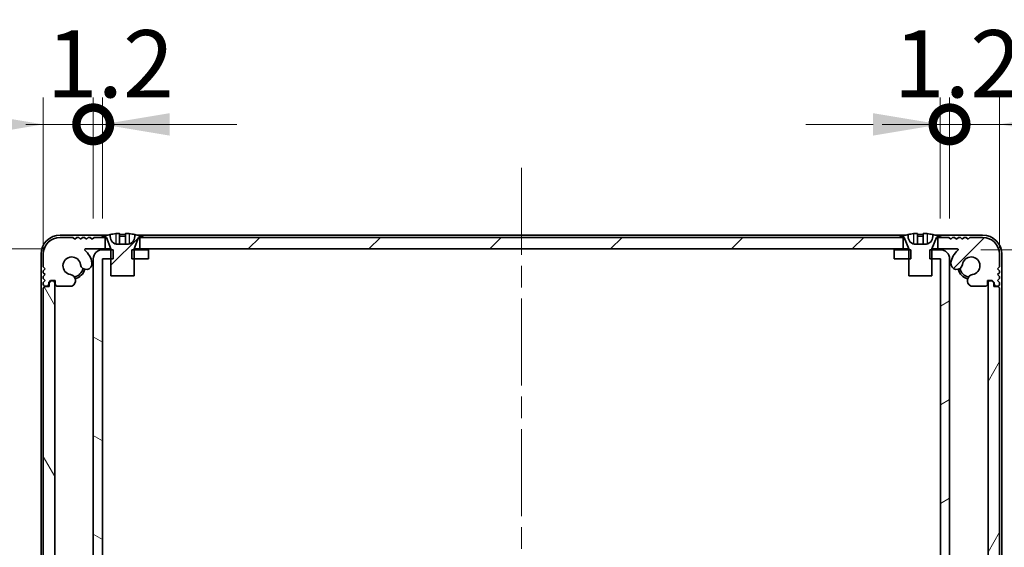
# Model space of a CAD drawing. Units: millimetres. Extents: x -50 to 7754, y -50 to 5419.
# Drawn here: x 1357 to 1485, y 3479 to 3548 of the extents above; entities that cross this region are included whole.
import ezdxf

# ---------------------------------------------------------------- set-up
doc = ezdxf.new("R2010")
doc.units = ezdxf.units.MM
doc.header["$LTSCALE"] = 2
doc.linetypes.add('CHAIN', pattern=[0.3543, 0.2362, -0.0295, 0.0591, -0.0295])
doc.layers.get('Defpoints').update_dxf_attribs({"lineweight": 25})
doc.layers.add('Centerline (ISO)', color=7, linetype='Continuous', lineweight=18, true_color=0x80ffff)
doc.layers.add('Hatch (ISO)', color=1, linetype='Continuous', lineweight=18, true_color=0xff0000)
for name, color, linetype, lineweight in [('Dimension (ISO)', 7, 'Continuous', 18), ('Visible (ISO)', 7, 'Continuous', 35), ('Visible Narrow (ISO)', 7, 'Continuous', 25)]:
    doc.layers.add(name, color=color, linetype=linetype, lineweight=lineweight)
doc.styles.add('Note Text (TK)', font='txt')
doc.dimstyles.new('Default - Method 1b (TK)', dxfattribs={"dimscale": 2, "dimtxt": 2.5, "dimasz": 2.5, "dimexe": 1, "dimexo": 1.5, "dimgap": 1, "dimtad": 1, "dimtoh": 1, "dimrnd": 1e-08, "dimdsep": 46, "dimtxsty": 'Note Text (TK)', "dimcen": 0.09, "dimdle": 5, "dimclrd": 100, "dimclre": 100, "dimclrt": 7, "dimadec": 1, "dimazin": 1, "dimtfac": 1, "dimtmove": 0, "dimatfit": 3, "dimfxl": 0, "dimtolj": 1, "dimlwd": -1, "dimlwe": -1, "dimarcsym": 0})
pattern_1 = [(45, (751.25, 3322.5), (-7.85772, 7.85772), [])]

# ---------------------------------------------------------------- blocks, each defined once
blk = doc.blocks.new('*D314')
at = {"layer": 'Defpoints', "color": 0, "transparency": 16777216}
for p in [(1365.34, 3517.73), (1317.56, 3451.33), (1365.34, 3451.33)]:
    blk.add_point(p, dxfattribs=at)
at = {"layer": 'Dimension (ISO)', "color": 100, "transparency": 16777216}
for p, q in [((1360.09, 3517.73), (1314.06, 3517.73)), ((1317.56, 3508.98), (1317.56, 3460.08)), ((1360.09, 3451.33), (1314.06, 3451.33))]:
    blk.add_line(p, q, dxfattribs=at)
for points in [[(1316.11, 3508.98), (1319.02, 3508.98), (1317.56, 3517.73)], [(1316.11, 3460.08), (1319.02, 3460.08), (1317.56, 3451.33)]]:
    blk.add_solid(points, dxfattribs=at)
at = {"layer": 'Dimension (ISO)', "color": 7, "transparency": 16777216, "insert": (1309.69, 3474.24), "char_height": 8.75, "attachment_point": 4, "rotation": 90, "style": 'Note Text (TK)'}
blk.add_mtext('\\A1;66.4', dxfattribs=at)
blk = doc.blocks.new('*D316')
at = {"layer": 'Defpoints', "color": 0, "transparency": 16777216}
for p in [(1476.56, 3517.63), (1476.56, 3451.43), (1518.56, 3451.43)]:
    blk.add_point(p, dxfattribs=at)
at = {"layer": 'Dimension (ISO)', "color": 100, "transparency": 16777216}
for p, q in [((1481.81, 3517.63), (1522.06, 3517.63)), ((1518.56, 3508.88), (1518.56, 3460.18)), ((1481.81, 3451.43), (1522.06, 3451.43))]:
    blk.add_line(p, q, dxfattribs=at)
for points in [[(1517.11, 3508.88), (1520.02, 3508.88), (1518.56, 3517.63)], [(1517.11, 3460.18), (1520.02, 3460.18), (1518.56, 3451.43)]]:
    blk.add_solid(points, dxfattribs=at)
at = {"layer": 'Dimension (ISO)', "color": 7, "transparency": 16777216, "insert": (1510.69, 3474.37), "char_height": 8.75, "attachment_point": 4, "rotation": 90, "style": 'Note Text (TK)'}
blk.add_mtext('\\A1;66.2', dxfattribs=at)
blk = doc.blocks.new('_DotSmall')
at = {"color": 0, "linetype": 'ByBlock', "const_width": 0.5}
blk.add_lwpolyline([(-0.0625, 0, 1), (0.0625, 0, 1)], format="xyb", close=True, dxfattribs=at)
blk = doc.blocks.new('*D326')
at = {"layer": 'Defpoints', "color": 0, "transparency": 16777216}
for p in [(1366.36, 3533.93), (1366.36, 3516.43), (1359.86, 3512.58)]:
    blk.add_point(p, dxfattribs=at)
at = {"layer": 'Dimension (ISO)', "color": 100, "transparency": 16777216}
for p, q in [((1359.86, 3517.83), (1359.86, 3537.43)), ((1366.36, 3521.68), (1366.36, 3537.43)), ((1351.11, 3533.93), (1321.39, 3533.93)), ((1366.36, 3533.93), (1359.86, 3533.93)), ((1366.36, 3533.93), (1383.86, 3533.93))]:
    blk.add_line(p, q, dxfattribs=at)
blk.add_solid([(1351.11, 3535.39), (1351.11, 3532.47), (1359.86, 3533.93)], dxfattribs=at)
at = {"layer": 'Dimension (ISO)', "color": 100, "transparency": 16777216, "xscale": 8.75, "yscale": 8.75, "zscale": 8.75, "rotation": 180}
blk.add_blockref('_DotSmall', (1366.36, 3533.93), dxfattribs=at)
at = {"layer": 'Dimension (ISO)', "color": 7, "transparency": 16777216, "insert": (1324.89, 3541.81), "char_height": 8.75, "attachment_point": 4, "style": 'Note Text (TK)'}
blk.add_mtext('\\A1;6.5', dxfattribs=at)
blk = doc.blocks.new('*D327')
at = {"layer": 'Defpoints', "color": 0, "transparency": 16777216}
for p in [(1367.56, 3533.93), (1366.36, 3516.43), (1367.56, 3516.43)]:
    blk.add_point(p, dxfattribs=at)
at = {"layer": 'Dimension (ISO)', "color": 100, "transparency": 16777216}
for p, q in [((1366.36, 3521.68), (1366.36, 3537.43)), ((1367.56, 3521.68), (1367.56, 3537.43)), ((1366.36, 3533.93), (1357.61, 3533.93)), ((1366.36, 3533.93), (1367.56, 3533.93)), ((1376.31, 3533.93), (1385.06, 3533.93))]:
    blk.add_line(p, q, dxfattribs=at)
blk.add_solid([(1376.31, 3535.39), (1376.31, 3532.47), (1367.56, 3533.93)], dxfattribs=at)
at = {"layer": 'Dimension (ISO)', "color": 100, "transparency": 16777216, "xscale": 8.75, "yscale": 8.75, "zscale": 8.75}
blk.add_blockref('_DotSmall', (1366.36, 3533.93), dxfattribs=at)
at = {"layer": 'Dimension (ISO)', "color": 7, "transparency": 16777216, "insert": (1360.3, 3541.81), "char_height": 8.75, "attachment_point": 4, "style": 'Note Text (TK)'}
blk.add_mtext('\\A1;1.2', dxfattribs=at)
blk = doc.blocks.new('*D328')
at = {"layer": 'Defpoints', "color": 0, "transparency": 16777216}
for p in [(1477.76, 3533.93), (1476.56, 3516.43), (1477.76, 3516.43)]:
    blk.add_point(p, dxfattribs=at)
at = {"layer": 'Dimension (ISO)', "color": 100, "transparency": 16777216}
for p, q in [((1476.56, 3521.68), (1476.56, 3537.43)), ((1477.76, 3521.68), (1477.76, 3537.43)), ((1467.81, 3533.93), (1459.06, 3533.93)), ((1476.56, 3533.93), (1477.76, 3533.93)), ((1477.76, 3533.93), (1486.51, 3533.93))]:
    blk.add_line(p, q, dxfattribs=at)
blk.add_solid([(1467.81, 3535.39), (1467.81, 3532.47), (1476.56, 3533.93)], dxfattribs=at)
at = {"layer": 'Dimension (ISO)', "color": 100, "transparency": 16777216, "xscale": 8.75, "yscale": 8.75, "zscale": 8.75, "rotation": 180}
blk.add_blockref('_DotSmall', (1477.76, 3533.93), dxfattribs=at)
at = {"layer": 'Dimension (ISO)', "color": 7, "transparency": 16777216, "insert": (1470.5, 3541.81), "char_height": 8.75, "attachment_point": 4, "style": 'Note Text (TK)'}
blk.add_mtext('\\A1;1.2', dxfattribs=at)
blk = doc.blocks.new('*D329')
at = {"layer": 'Defpoints', "color": 0, "transparency": 16777216}
for p in [(1484.26, 3533.93), (1477.76, 3516.43), (1484.26, 3512.58)]:
    blk.add_point(p, dxfattribs=at)
at = {"layer": 'Dimension (ISO)', "color": 100, "transparency": 16777216}
for p, q in [((1477.76, 3521.68), (1477.76, 3537.43)), ((1484.26, 3517.83), (1484.26, 3537.43)), ((1477.76, 3533.93), (1469.01, 3533.93)), ((1477.76, 3533.93), (1484.26, 3533.93)), ((1493.01, 3533.93), (1522.73, 3533.93))]:
    blk.add_line(p, q, dxfattribs=at)
blk.add_solid([(1493.01, 3535.39), (1493.01, 3532.47), (1484.26, 3533.93)], dxfattribs=at)
at = {"layer": 'Dimension (ISO)', "color": 100, "transparency": 16777216, "xscale": 8.75, "yscale": 8.75, "zscale": 8.75}
blk.add_blockref('_DotSmall', (1477.76, 3533.93), dxfattribs=at)
at = {"layer": 'Dimension (ISO)', "color": 7, "transparency": 16777216, "insert": (1505.26, 3541.81), "char_height": 8.75, "attachment_point": 4, "style": 'Note Text (TK)'}
blk.add_mtext('\\A1;6.5', dxfattribs=at)

msp = doc.modelspace()

# ---------------------------------------------------------------- hatches: boundary and pattern name
at = {"layer": 'Hatch (ISO)'}
h = msp.add_hatch(dxfattribs=at)
h.set_pattern_fill('ANSI31', color=256, scale=88.9, style=0)
h.set_pattern_definition(pattern_1)
h.paths.add_polyline_path([(1471.7144, 3517.7329), (1471.7144, 3519.2329), (1471.1644, 3519.2329), (1372.9644, 3519.2329), (1372.4144, 3519.2329), (1372.4144, 3517.7329)])
edge = h.paths.add_edge_path()
edge.add_line((1476.2144, 3519.2329), (1476.2144, 3517.7329))
edge.add_line((1476.2144, 3517.7329), (1478.7889, 3517.7329))
edge.add_ellipse((1478.7889, 3517.6329), major_axis=(0, 0.1), ratio=1, start_angle=220.214171, end_angle=360, ccw=False)
edge.add_ellipse((1480.5644, 3515.5329), major_axis=(-1.711, 2.0236), ratio=1, start_angle=0, end_angle=41.579126)
edge.add_ellipse((1478.6839, 3515.8041), major_axis=(-0.7423, 0.1071), ratio=1, start_angle=0, end_angle=180)
edge.add_ellipse((1480.5644, 3515.5329), major_axis=(-1.1382, 0.1642), ratio=1, start_angle=106.448258, end_angle=360, ccw=False)
edge.add_ellipse((1480.8716, 3513.6143), major_axis=(-0.1423, 0.7804), ratio=1, start_angle=0, end_angle=140.654819)
edge.add_ellipse((1480.6324, 3513.1829), major_axis=(-0.1455, -0.2624), ratio=1, start_angle=0, end_angle=29.008861)
edge.add_line((1480.6324, 3512.8829), (1482.4144, 3512.8829))
edge.add_ellipse((1482.4144, 3513.1829), major_axis=(0, -0.3), ratio=1, start_angle=0, end_angle=90)
edge.add_line((1482.7144, 3513.1829), (1482.7144, 3513.6329))
edge.add_line((1482.7144, 3513.6329), (1483.3144, 3513.6329))
edge.add_line((1483.3144, 3513.6329), (1483.5644, 3513.3829))
edge.add_line((1483.5644, 3513.3829), (1483.5644, 3513.1829))
edge.add_ellipse((1483.8644, 3513.1829), major_axis=(-0.3, 0), ratio=1, start_angle=0, end_angle=90)
edge.add_line((1483.8644, 3512.8829), (1484.0144, 3512.8829))
edge.add_ellipse((1484.0144, 3513.1329), major_axis=(0, -0.25), ratio=1, start_angle=0, end_angle=90)
edge.add_line((1484.2644, 3513.1329), (1484.2644, 3513.3829))
edge.add_line((1484.2644, 3513.3829), (1484.0144, 3513.6329))
edge.add_line((1484.0144, 3513.6329), (1484.2644, 3513.8829))
edge.add_line((1484.2644, 3513.8829), (1484.2644, 3514.1329))
edge.add_line((1484.2644, 3514.1329), (1484.0144, 3514.3829))
edge.add_line((1484.0144, 3514.3829), (1484.2644, 3514.6329))
edge.add_line((1484.2644, 3514.6329), (1484.2644, 3514.8829))
edge.add_line((1484.2644, 3514.8829), (1484.0144, 3515.1329))
edge.add_line((1484.0144, 3515.1329), (1484.2644, 3515.3829))
edge.add_line((1484.2644, 3515.3829), (1484.2644, 3517.0329))
edge.add_ellipse((1482.0644, 3517.0329), major_axis=(2.2, 0), ratio=1, start_angle=0, end_angle=90)
edge.add_line((1482.0644, 3519.2329), (1480.4144, 3519.2329))
edge.add_line((1480.4144, 3519.2329), (1480.1644, 3518.9829))
edge.add_line((1480.1644, 3518.9829), (1479.9144, 3519.2329))
edge.add_line((1479.9144, 3519.2329), (1479.6644, 3519.2329))
edge.add_line((1479.6644, 3519.2329), (1479.4144, 3518.9829))
edge.add_line((1479.4144, 3518.9829), (1479.1644, 3519.2329))
edge.add_line((1479.1644, 3519.2329), (1478.9144, 3519.2329))
edge.add_line((1478.9144, 3519.2329), (1478.6644, 3518.9829))
edge.add_line((1478.6644, 3518.9829), (1478.4144, 3519.2329))
edge.add_line((1478.4144, 3519.2329), (1478.1644, 3519.2329))
edge.add_line((1478.1644, 3519.2329), (1477.9144, 3518.9829))
edge.add_line((1477.9144, 3518.9829), (1477.6644, 3519.2329))
edge.add_line((1477.6644, 3519.2329), (1476.7644, 3519.2329))
edge.add_line((1476.7644, 3519.2329), (1476.2144, 3519.2329))
edge = h.paths.add_edge_path()
edge.add_ellipse((1363.4965, 3513.1829), major_axis=(0, -0.3), ratio=1, start_angle=0, end_angle=29.008861)
edge.add_ellipse((1363.2572, 3513.6143), major_axis=(0.3847, -0.6938), ratio=1, start_angle=0, end_angle=140.654819)
edge.add_ellipse((1363.5644, 3515.5329), major_axis=(-0.1648, -1.1381), ratio=1, start_angle=106.448258, end_angle=360, ccw=False)
edge.add_ellipse((1365.445, 3515.8041), major_axis=(-0.7423, -0.1071), ratio=1, start_angle=0, end_angle=180)
edge.add_ellipse((1363.5644, 3515.5329), major_axis=(2.6229, 0.3783), ratio=1, start_angle=0, end_angle=41.579126)
edge.add_ellipse((1365.34, 3517.6329), major_axis=(-0.0646, -0.0764), ratio=1, start_angle=220.214171, end_angle=360, ccw=False)
edge.add_line((1365.34, 3517.7329), (1367.9144, 3517.7329))
edge.add_line((1367.9144, 3517.7329), (1367.9144, 3519.2329))
edge.add_line((1367.9144, 3519.2329), (1367.3644, 3519.2329))
edge.add_line((1367.3644, 3519.2329), (1366.4644, 3519.2329))
edge.add_line((1366.4644, 3519.2329), (1366.2144, 3518.9829))
edge.add_line((1366.2144, 3518.9829), (1365.9644, 3519.2329))
edge.add_line((1365.9644, 3519.2329), (1365.7144, 3519.2329))
edge.add_line((1365.7144, 3519.2329), (1365.4644, 3518.9829))
edge.add_line((1365.4644, 3518.9829), (1365.2144, 3519.2329))
edge.add_line((1365.2144, 3519.2329), (1364.9644, 3519.2329))
edge.add_line((1364.9644, 3519.2329), (1364.7144, 3518.9829))
edge.add_line((1364.7144, 3518.9829), (1364.4644, 3519.2329))
edge.add_line((1364.4644, 3519.2329), (1364.2144, 3519.2329))
edge.add_line((1364.2144, 3519.2329), (1363.9644, 3518.9829))
edge.add_line((1363.9644, 3518.9829), (1363.7144, 3519.2329))
edge.add_line((1363.7144, 3519.2329), (1362.0644, 3519.2329))
edge.add_ellipse((1362.0644, 3517.0329), major_axis=(0, 2.2), ratio=1, start_angle=0, end_angle=90)
edge.add_line((1359.8644, 3517.0329), (1359.8644, 3515.3829))
edge.add_line((1359.8644, 3515.3829), (1360.1144, 3515.1329))
edge.add_line((1360.1144, 3515.1329), (1359.8644, 3514.8829))
edge.add_line((1359.8644, 3514.8829), (1359.8644, 3514.6329))
edge.add_line((1359.8644, 3514.6329), (1360.1144, 3514.3829))
edge.add_line((1360.1144, 3514.3829), (1359.8644, 3514.1329))
edge.add_line((1359.8644, 3514.1329), (1359.8644, 3513.8829))
edge.add_line((1359.8644, 3513.8829), (1360.1144, 3513.6329))
edge.add_line((1360.1144, 3513.6329), (1359.8644, 3513.3829))
edge.add_line((1359.8644, 3513.3829), (1359.8644, 3513.1329))
edge.add_ellipse((1360.1144, 3513.1329), major_axis=(-0.25, 0), ratio=1, start_angle=0, end_angle=90)
edge.add_line((1360.1144, 3512.8829), (1360.2644, 3512.8829))
edge.add_ellipse((1360.2644, 3513.1829), major_axis=(0, -0.3), ratio=1, start_angle=0, end_angle=90)
edge.add_line((1360.5644, 3513.1829), (1360.5644, 3513.3829))
edge.add_line((1360.5644, 3513.3829), (1360.8144, 3513.6329))
edge.add_line((1360.8144, 3513.6329), (1361.4144, 3513.6329))
edge.add_line((1361.4144, 3513.6329), (1361.4144, 3513.1829))
edge.add_ellipse((1361.7144, 3513.1829), major_axis=(-0.3, 0), ratio=1, start_angle=0, end_angle=90)
edge.add_line((1361.7144, 3512.8829), (1363.4965, 3512.8829))
h = msp.add_hatch(dxfattribs=at)
h.set_pattern_fill('ANSI31', color=256, scale=88.9, style=0)
h.set_pattern_definition(pattern_1)
edge = h.paths.add_edge_path()
edge.add_line((1368.6644, 3514.2329), (1371.6644, 3514.2329))
edge.add_line((1371.6644, 3514.2329), (1371.6644, 3516.4329))
edge.add_line((1371.6644, 3516.4329), (1371.6644, 3517.6329))
edge.add_line((1371.6644, 3517.6329), (1371.6644, 3517.7136))
edge.add_ellipse((1371.7644, 3517.7136), major_axis=(-0.1, 0), ratio=1, start_angle=338.198591, end_angle=360, ccw=False)
edge.add_line((1371.6716, 3517.7508), (1372.2644, 3519.2329))
edge.add_line((1372.2644, 3519.2329), (1372.4144, 3519.2329))
edge.add_line((1372.4144, 3519.2329), (1372.9644, 3519.2329))
edge.add_ellipse((1370.1644, 3512.3806), major_axis=(2.8, 6.8523), ratio=1, start_angle=0, end_angle=9.743087)
edge.add_line((1371.7644, 3519.6079), (1371.7644, 3519.3329))
edge.add_ellipse((1370.7644, 3519.3329), major_axis=(1, 0), ratio=1, start_angle=270, end_angle=360, ccw=False)
edge.add_line((1370.7644, 3518.3329), (1369.5644, 3518.3329))
edge.add_ellipse((1369.5644, 3519.3329), major_axis=(0, -1), ratio=1, start_angle=270, end_angle=360, ccw=False)
edge.add_line((1368.5644, 3519.3329), (1368.5644, 3519.6079))
edge.add_ellipse((1370.1644, 3512.3806), major_axis=(-1.6, 7.2273), ratio=1, start_angle=0, end_angle=9.743087)
edge.add_line((1367.3644, 3519.2329), (1367.9144, 3519.2329))
edge.add_line((1367.9144, 3519.2329), (1368.0644, 3519.2329))
edge.add_line((1368.0644, 3519.2329), (1368.6573, 3517.7508))
edge.add_ellipse((1368.5644, 3517.7136), major_axis=(0.0928, 0.0371), ratio=1, start_angle=338.198591, end_angle=360, ccw=False)
edge.add_line((1368.6644, 3517.7136), (1368.6644, 3517.6329))
edge.add_line((1368.6644, 3517.6329), (1368.6644, 3516.4329))
edge.add_line((1368.6644, 3516.4329), (1368.6644, 3514.2329))
h = msp.add_hatch(dxfattribs=at)
h.set_pattern_fill('ANSI31', color=256, scale=88.9, angle=105.000246, style=0)
h.set_pattern_definition([(150.0002, (751.25, 3322.5), (-5.5562, -9.62373), [])])
h.paths.add_polyline_path([(1373.5644, 3451.4329), (1373.5644, 3452.6329), (1371.6644, 3452.6329), (1371.3939, 3452.6329), (1371.3939, 3451.4329), (1371.6644, 3451.4329)])
h.paths.add_polyline_path([(1373.5644, 3517.6329), (1371.6644, 3517.6329), (1371.3939, 3517.6329), (1371.3939, 3516.4329), (1371.6644, 3516.4329), (1373.5644, 3516.4329)])
edge = h.paths.add_edge_path()
edge.add_ellipse((1367.5654, 3516.4319), major_axis=(-0.001, 0), ratio=1, start_angle=270, end_angle=360)
edge.add_line((1367.5644, 3516.4319), (1367.5644, 3452.6339))
edge.add_ellipse((1367.5654, 3452.6339), major_axis=(0, -0.001), ratio=1, start_angle=270, end_angle=360)
edge.add_line((1367.5654, 3452.6329), (1368.6644, 3452.6329))
edge.add_line((1368.6644, 3452.6329), (1368.9349, 3452.6329))
edge.add_line((1368.9349, 3452.6329), (1368.9349, 3451.4329))
edge.add_line((1368.9349, 3451.4329), (1368.6644, 3451.4329))
edge.add_line((1368.6644, 3451.4329), (1367.5654, 3451.4329))
edge.add_ellipse((1367.5654, 3452.6339), major_axis=(-1.201, 0), ratio=1, start_angle=0, end_angle=90, ccw=False)
edge.add_line((1366.3644, 3452.6339), (1366.3644, 3516.4319))
edge.add_ellipse((1367.5654, 3516.4319), major_axis=(0, 1.201), ratio=1, start_angle=0, end_angle=90, ccw=False)
edge.add_line((1367.5654, 3517.6329), (1368.6644, 3517.6329))
edge.add_line((1368.6644, 3517.6329), (1368.9349, 3517.6329))
edge.add_line((1368.9349, 3517.6329), (1368.9349, 3516.4329))
edge.add_line((1368.9349, 3516.4329), (1368.6644, 3516.4329))
edge.add_line((1368.6644, 3516.4329), (1367.5654, 3516.4329))
h = msp.add_hatch(dxfattribs=at)
h.set_pattern_fill('ANSI31', color=256, scale=88.9, angle=-14.999978, style=0)
h.set_pattern_definition([(30, (751.25, 3322.5), (-5.55625, 9.6237), [])])
h.paths.add_polyline_path([(1470.5644, 3452.6329), (1470.5644, 3451.4329), (1472.4644, 3451.4329), (1472.7349, 3451.4329), (1472.7349, 3452.6329), (1472.4644, 3452.6329)])
h.paths.add_polyline_path([(1472.7349, 3517.6329), (1472.4644, 3517.6329), (1470.5644, 3517.6329), (1470.5644, 3516.4329), (1472.4644, 3516.4329), (1472.7349, 3516.4329)])
edge = h.paths.add_edge_path()
edge.add_ellipse((1476.5634, 3516.4319), major_axis=(0, 0.001), ratio=1, start_angle=270, end_angle=360)
edge.add_line((1476.5634, 3516.4329), (1475.4644, 3516.4329))
edge.add_line((1475.4644, 3516.4329), (1475.1939, 3516.4329))
edge.add_line((1475.1939, 3516.4329), (1475.1939, 3517.6329))
edge.add_line((1475.1939, 3517.6329), (1475.4644, 3517.6329))
edge.add_line((1475.4644, 3517.6329), (1476.5634, 3517.6329))
edge.add_ellipse((1476.5634, 3516.4319), major_axis=(1.201, 0), ratio=1, start_angle=0, end_angle=90, ccw=False)
edge.add_line((1477.7644, 3516.4319), (1477.7644, 3452.6339))
edge.add_ellipse((1476.5634, 3452.6339), major_axis=(0, -1.201), ratio=1, start_angle=0, end_angle=90, ccw=False)
edge.add_line((1476.5634, 3451.4329), (1475.4644, 3451.4329))
edge.add_line((1475.4644, 3451.4329), (1475.1939, 3451.4329))
edge.add_line((1475.1939, 3451.4329), (1475.1939, 3452.6329))
edge.add_line((1475.1939, 3452.6329), (1475.4644, 3452.6329))
edge.add_line((1475.4644, 3452.6329), (1476.5634, 3452.6329))
edge.add_ellipse((1476.5634, 3452.6339), major_axis=(0.001, 0), ratio=1, start_angle=270, end_angle=360)
edge.add_line((1476.5644, 3452.6339), (1476.5644, 3516.4319))
h = msp.add_hatch(dxfattribs=at)
h.set_pattern_fill('ANSI31', color=256, scale=88.9, angle=75.000175, style=0)
h.set_pattern_definition([(120.0002, (751.25, 3322.5), (-9.62369, -5.55628), [])])
edge = h.paths.add_edge_path()
edge.add_ellipse((1360.1144, 3512.5829), major_axis=(0, 0.25), ratio=1, start_angle=0, end_angle=90)
edge.add_line((1359.8644, 3512.5829), (1359.8644, 3456.4829))
edge.add_ellipse((1360.1144, 3456.4829), major_axis=(-0.25, 0), ratio=1, start_angle=0, end_angle=90)
edge.add_line((1360.1144, 3456.2329), (1360.6144, 3456.2329))
edge.add_line((1360.6144, 3456.2329), (1360.6144, 3455.7329))
edge.add_line((1360.6144, 3455.7329), (1360.8644, 3455.4829))
edge.add_line((1360.8644, 3455.4829), (1361.0644, 3455.4829))
edge.add_ellipse((1361.0644, 3455.7829), major_axis=(0, -0.3), ratio=1, start_angle=0, end_angle=90)
edge.add_line((1361.3644, 3455.7829), (1361.3644, 3513.2829))
edge.add_ellipse((1361.0644, 3513.2829), major_axis=(0.3, 0), ratio=1, start_angle=0, end_angle=90)
edge.add_line((1361.0644, 3513.5829), (1360.8644, 3513.5829))
edge.add_line((1360.8644, 3513.5829), (1360.6144, 3513.3329))
edge.add_line((1360.6144, 3513.3329), (1360.6144, 3512.8329))
edge.add_line((1360.6144, 3512.8329), (1360.1144, 3512.8329))
h = msp.add_hatch(dxfattribs=at)
h.set_pattern_fill('ANSI31', color=256, scale=88.9, angle=14.999978, style=0)
h.set_pattern_definition([(60, (751.25, 3322.5), (-9.6237, 5.55625), [])])
edge = h.paths.add_edge_path()
edge.add_ellipse((1484.0144, 3456.4829), major_axis=(0, -0.25), ratio=1, start_angle=0, end_angle=90)
edge.add_line((1484.2644, 3456.4829), (1484.2644, 3512.5829))
edge.add_ellipse((1484.0144, 3512.5829), major_axis=(0.25, 0), ratio=1, start_angle=0, end_angle=90)
edge.add_line((1484.0144, 3512.8329), (1483.5144, 3512.8329))
edge.add_line((1483.5144, 3512.8329), (1483.5144, 3513.3329))
edge.add_line((1483.5144, 3513.3329), (1483.2644, 3513.5829))
edge.add_line((1483.2644, 3513.5829), (1483.0644, 3513.5829))
edge.add_ellipse((1483.0644, 3513.2829), major_axis=(0, 0.3), ratio=1, start_angle=0, end_angle=90)
edge.add_line((1482.7644, 3513.2829), (1482.7644, 3455.7829))
edge.add_ellipse((1483.0644, 3455.7829), major_axis=(-0.3, 0), ratio=1, start_angle=0, end_angle=90)
edge.add_line((1483.0644, 3455.4829), (1483.2644, 3455.4829))
edge.add_line((1483.2644, 3455.4829), (1483.5144, 3455.7329))
edge.add_line((1483.5144, 3455.7329), (1483.5144, 3456.2329))
edge.add_line((1483.5144, 3456.2329), (1484.0144, 3456.2329))

# ---------------------------------------------------------------- linework, layer by layer
at = {"layer": 'Centerline (ISO)', "linetype": 'CHAIN', "ltscale": 23.990969}
msp.add_line((1422.0644, 3528.2829), (1422.0644, 3438.2829), dxfattribs=at)
at = {"layer": 'Visible (ISO)'}
for p, q in [((1368.2569, 3519.5329), (1362.0644, 3519.5329)), ((1363.7144, 3519.2329), (1362.0644, 3519.2329)), ((1363.9644, 3518.9829), (1363.7144, 3519.2329)), ((1364.2144, 3519.2329), (1363.9644, 3518.9829)), ((1364.4644, 3519.2329), (1364.2144, 3519.2329)), ((1364.7144, 3518.9829), (1364.4644, 3519.2329)), ((1364.9644, 3519.2329), (1364.7144, 3518.9829)), ((1365.2144, 3519.2329), (1364.9644, 3519.2329)), ((1365.4644, 3518.9829), (1365.2144, 3519.2329)), ((1365.7144, 3519.2329), (1365.4644, 3518.9829)), ((1365.9644, 3519.2329), (1365.7144, 3519.2329)), ((1366.2144, 3518.9829), (1365.9644, 3519.2329)), ((1366.4644, 3519.2329), (1366.2144, 3518.9829)), ((1367.9144, 3519.2329), (1366.4644, 3519.2329)), ((1367.3644, 3519.2329), (1368.0644, 3519.2329)), ((1367.9144, 3517.7329), (1367.9144, 3519.2329)), ((1368.0644, 3519.2329), (1368.6573, 3517.7508)), ((1368.5644, 3519.3329), (1368.5644, 3519.6079)), ((1369.7894, 3519.7214), (1369.7894, 3518.3715)), ((1370.5394, 3519.7214), (1370.5394, 3518.3715)), ((1371.6716, 3517.7508), (1372.2644, 3519.2329)), ((1371.7644, 3519.6079), (1371.7644, 3519.3329)), ((1472.0569, 3519.5329), (1372.072, 3519.5329)), ((1372.2644, 3519.2329), (1372.9644, 3519.2329)), ((1471.7144, 3519.2329), (1372.4144, 3519.2329)), ((1372.4144, 3519.2329), (1372.4144, 3517.7329)), ((1471.1644, 3519.2329), (1471.8644, 3519.2329)), ((1471.7144, 3517.7329), (1471.7144, 3519.2329)), ((1471.8644, 3519.2329), (1472.4573, 3517.7508)), ((1472.3644, 3519.3329), (1472.3644, 3519.6079)), ((1473.5894, 3519.7214), (1473.5894, 3518.3715)), ((1474.3394, 3519.7214), (1474.3394, 3518.3715)), ((1475.4716, 3517.7508), (1476.0644, 3519.2329)), ((1475.5644, 3519.6079), (1475.5644, 3519.3329)), ((1482.0644, 3519.5329), (1475.872, 3519.5329)), ((1476.0644, 3519.2329), (1476.7644, 3519.2329)), ((1476.2144, 3519.2329), (1476.2144, 3517.7329)), ((1477.6644, 3519.2329), (1476.2144, 3519.2329)), ((1477.9144, 3518.9829), (1477.6644, 3519.2329)), ((1478.1644, 3519.2329), (1477.9144, 3518.9829)), ((1478.4144, 3519.2329), (1478.1644, 3519.2329)), ((1478.6644, 3518.9829), (1478.4144, 3519.2329)), ((1478.9144, 3519.2329), (1478.6644, 3518.9829)), ((1479.1644, 3519.2329), (1478.9144, 3519.2329)), ((1479.4144, 3518.9829), (1479.1644, 3519.2329)), ((1479.6644, 3519.2329), (1479.4144, 3518.9829)), ((1479.9144, 3519.2329), (1479.6644, 3519.2329)), ((1480.1644, 3518.9829), (1479.9144, 3519.2329)), ((1480.4144, 3519.2329), (1480.1644, 3518.9829)), ((1482.0644, 3519.2329), (1480.4144, 3519.2329)), ((1365.34, 3517.7329), (1367.9144, 3517.7329)), ((1368.9349, 3517.6329), (1367.5654, 3517.6329)), ((1368.6626, 3517.7329), (1367.9144, 3517.7329)), ((1368.6644, 3517.7136), (1368.6644, 3514.2329)), ((1368.9349, 3516.4329), (1368.9349, 3517.6329)), ((1370.7644, 3518.3329), (1369.5644, 3518.3329)), ((1373.5644, 3517.6329), (1371.3939, 3517.6329)), ((1371.3939, 3517.6329), (1371.3939, 3516.4329)), ((1371.6644, 3514.2329), (1371.6644, 3517.7136)), ((1372.4144, 3517.7329), (1371.6663, 3517.7329)), ((1372.4144, 3517.7329), (1471.7144, 3517.7329)), ((1373.5644, 3516.4329), (1373.5644, 3517.6329)), ((1472.7349, 3517.6329), (1470.5644, 3517.6329)), ((1470.5644, 3517.6329), (1470.5644, 3516.4329)), ((1472.4626, 3517.7329), (1471.7144, 3517.7329)), ((1472.4644, 3517.7136), (1472.4644, 3514.2329)), ((1472.7349, 3516.4329), (1472.7349, 3517.6329)), ((1474.5644, 3518.3329), (1473.3644, 3518.3329)), ((1476.5634, 3517.6329), (1475.1939, 3517.6329)), ((1475.1939, 3517.6329), (1475.1939, 3516.4329)), ((1475.4644, 3514.2329), (1475.4644, 3517.7136)), ((1476.2144, 3517.7329), (1475.4663, 3517.7329)), ((1476.2144, 3517.7329), (1478.7889, 3517.7329)), ((1359.5644, 3517.0329), (1359.5644, 3449.0339)), ((1359.8644, 3517.0329), (1359.8644, 3515.3829)), ((1366.3644, 3516.4319), (1366.3644, 3452.6339)), ((1367.5644, 3452.6339), (1367.5644, 3516.4319)), ((1367.5654, 3516.4329), (1368.9349, 3516.4329)), ((1371.3939, 3516.4329), (1373.5644, 3516.4329)), ((1470.5644, 3516.4329), (1472.7349, 3516.4329)), ((1475.1939, 3516.4329), (1476.5634, 3516.4329)), ((1476.5644, 3516.4319), (1476.5644, 3452.6339)), ((1477.7644, 3452.6339), (1477.7644, 3516.4319)), ((1484.2644, 3515.3829), (1484.2644, 3517.0329)), ((1484.5644, 3449.0339), (1484.5644, 3517.0329)), ((1359.8644, 3515.3829), (1360.1144, 3515.1329)), ((1360.1144, 3515.1329), (1359.8644, 3514.8829)), ((1359.8644, 3514.8829), (1359.8644, 3514.6329)), ((1484.0144, 3515.1329), (1484.2644, 3515.3829)), ((1484.2644, 3514.8829), (1484.0144, 3515.1329)), ((1484.2644, 3514.6329), (1484.2644, 3514.8829)), ((1359.8644, 3514.6329), (1360.1144, 3514.3829)), ((1360.1144, 3514.3829), (1359.8644, 3514.1329)), ((1359.8644, 3514.1329), (1359.8644, 3513.8829)), ((1359.8644, 3513.8829), (1360.1144, 3513.6329)), ((1360.1144, 3513.6329), (1359.8644, 3513.3829)), ((1360.5644, 3513.3829), (1360.8144, 3513.6329)), ((1360.8644, 3513.5829), (1360.6144, 3513.3329)), ((1360.8144, 3513.6329), (1361.4144, 3513.6329)), ((1361.0644, 3513.5829), (1360.8644, 3513.5829)), ((1361.4144, 3513.6329), (1361.4144, 3513.1829)), ((1368.6644, 3514.2329), (1371.6644, 3514.2329)), ((1472.4644, 3514.2329), (1475.4644, 3514.2329)), ((1482.7144, 3513.1829), (1482.7144, 3513.6329)), ((1482.7144, 3513.6329), (1483.3144, 3513.6329)), ((1483.2644, 3513.5829), (1483.0644, 3513.5829)), ((1483.5144, 3513.3329), (1483.2644, 3513.5829)), ((1483.3144, 3513.6329), (1483.5644, 3513.3829)), ((1484.0144, 3514.3829), (1484.2644, 3514.6329)), ((1484.2644, 3514.1329), (1484.0144, 3514.3829)), ((1484.0144, 3513.6329), (1484.2644, 3513.8829)), ((1484.2644, 3513.3829), (1484.0144, 3513.6329)), ((1484.2644, 3513.8829), (1484.2644, 3514.1329)), ((1359.8644, 3513.3829), (1359.8644, 3513.1329)), ((1359.8644, 3512.5829), (1359.8644, 3456.4829)), ((1360.1144, 3512.8829), (1360.2644, 3512.8829)), ((1360.6144, 3512.8329), (1360.1144, 3512.8329)), ((1360.5644, 3513.1829), (1360.5644, 3513.3829)), ((1360.6144, 3513.3329), (1360.6144, 3512.8329)), ((1361.3644, 3455.7829), (1361.3644, 3513.2829)), ((1361.7144, 3512.8829), (1363.4965, 3512.8829)), ((1480.6324, 3512.8829), (1482.4144, 3512.8829)), ((1482.7644, 3513.2829), (1482.7644, 3455.7829)), ((1483.5144, 3512.8329), (1483.5144, 3513.3329)), ((1484.0144, 3512.8329), (1483.5144, 3512.8329)), ((1483.5644, 3513.3829), (1483.5644, 3513.1829)), ((1483.8644, 3512.8829), (1484.0144, 3512.8829)), ((1484.2644, 3513.1329), (1484.2644, 3513.3829)), ((1484.2644, 3456.4829), (1484.2644, 3512.5829))]:
    msp.add_line(p, q, dxfattribs=at)
for centre, radius, start, end in [((1362.0644, 3517.0329), 2.5, 90, 180), ((1362.0644, 3517.0329), 2.2, 90, 180), ((1370.1644, 3512.3806), 7.4023, 102.482994, 112.226081), ((1370.1644, 3512.3806), 7.3928, 96.7974, 102.499303), ((1369.5644, 3519.3329), 1, 180, 270), ((1370.1644, 3512.3806), 7.2273, 87.025775, 92.974225), ((1370.7644, 3519.3329), 1, 270, 0), ((1370.1644, 3512.3806), 7.3928, 77.500697, 83.2026), ((1370.1644, 3512.3806), 7.4023, 67.773919, 77.517006), ((1473.9644, 3512.3806), 7.4023, 102.482994, 112.226081), ((1473.9644, 3512.3806), 7.3928, 96.7974, 102.499303), ((1473.3644, 3519.3329), 1, 180, 270), ((1473.9644, 3512.3806), 7.2273, 87.025775, 92.974225), ((1474.5644, 3519.3329), 1, 270, 0), ((1473.9644, 3512.3806), 7.3928, 77.500697, 83.2026), ((1473.9644, 3512.3806), 7.4023, 67.773919, 77.517006), ((1482.0644, 3517.0329), 2.5, 0, 90), ((1482.0644, 3517.0329), 2.2, 0, 90), ((1365.34, 3517.6329), 0.1, 90, 229.785829), ((1363.5644, 3515.5329), 2.65, 8.206703, 49.785829), ((1367.5654, 3516.4319), 1.201, 90, 180), ((1368.5644, 3517.7136), 0.1, 0, 21.801409), ((1371.7644, 3517.7136), 0.1, 158.198591, 180), ((1472.3644, 3517.7136), 0.1, 0, 21.801409), ((1475.5644, 3517.7136), 0.1, 158.198591, 180), ((1476.5634, 3516.4319), 1.201, 0, 90), ((1480.5644, 3515.5329), 2.65, 130.214171, 171.793297), ((1478.7889, 3517.6329), 0.1, 310.214171, 90), ((1363.5644, 3515.5329), 1.15, 8.206703, 261.758444), ((1367.5654, 3516.4319), 0.001, 90, 180), ((1476.5634, 3516.4319), 0.001, 0, 90), ((1480.5644, 3515.5329), 1.15, 278.241556, 171.793297), ((1363.5644, 3515.5329), 1.5, 283.129334, 346.546002), ((1363.5644, 3515.5329), 1.75, 284.989543, 344.957542), ((1365.445, 3515.8041), 0.75, 188.206703, 8.206703), ((1478.6839, 3515.8041), 0.75, 171.793297, 351.793297), ((1480.5644, 3515.5329), 1.75, 195.042458, 255.010457), ((1480.5644, 3515.5329), 1.5, 193.453998, 256.870666), ((1361.0644, 3513.2829), 0.3, 0, 90), ((1363.2572, 3513.6143), 0.7933, 299.008861, 79.66368), ((1480.8716, 3513.6143), 0.7933, 100.33632, 240.991139), ((1483.0644, 3513.2829), 0.3, 90, 180), ((1360.1144, 3513.1329), 0.25, 180, 270), ((1360.1144, 3512.5829), 0.25, 90, 180), ((1360.2644, 3513.1829), 0.3, 270, 0), ((1361.7144, 3513.1829), 0.3, 180, 270), ((1363.4965, 3513.1829), 0.3, 270, 299.008861), ((1480.6324, 3513.1829), 0.3, 240.991139, 270), ((1482.4144, 3513.1829), 0.3, 270, 0), ((1483.8644, 3513.1829), 0.3, 180, 270), ((1484.0144, 3513.1329), 0.25, 270, 0), ((1484.0144, 3512.5829), 0.25, 0, 90)]:
    msp.add_arc(centre, radius, start, end, dxfattribs=at)
for points, knots in [([(1369.2894, 3519.7214), (1369.352, 3519.7289), (1369.4189, 3519.7354), (1369.5421, 3519.744), (1369.5985, 3519.7461), (1369.6875, 3519.7461), (1369.726, 3519.744), (1369.777, 3519.7354), (1369.7894, 3519.7289), (1369.7894, 3519.7214)], [0.076192776, 0.076192776, 0.076192776, 0.076192776, 0.0950828432, 0.0950828432, 0.1139729103, 0.1139729103, 0.1328629774, 0.1328629774, 0.1517530446, 0.1517530446, 0.1517530446, 0.1517530446]), ([(1370.5394, 3519.7214), (1370.5394, 3519.7289), (1370.5519, 3519.7354), (1370.6029, 3519.744), (1370.6414, 3519.7461), (1370.7304, 3519.7461), (1370.7868, 3519.744), (1370.91, 3519.7354), (1370.9769, 3519.7289), (1371.0394, 3519.7214)], [0.076192776, 0.076192776, 0.076192776, 0.076192776, 0.0950828432, 0.0950828432, 0.1139729103, 0.1139729103, 0.1328629774, 0.1328629774, 0.1517530446, 0.1517530446, 0.1517530446, 0.1517530446]), ([(1473.0894, 3519.7214), (1473.152, 3519.7289), (1473.2189, 3519.7354), (1473.3421, 3519.744), (1473.3985, 3519.7461), (1473.4875, 3519.7461), (1473.526, 3519.744), (1473.577, 3519.7354), (1473.5894, 3519.7289), (1473.5894, 3519.7214)], [0.076192776, 0.076192776, 0.076192776, 0.076192776, 0.0950828432, 0.0950828432, 0.1139729103, 0.1139729103, 0.1328629774, 0.1328629774, 0.1517530446, 0.1517530446, 0.1517530446, 0.1517530446]), ([(1474.3394, 3519.7214), (1474.3394, 3519.7289), (1474.3519, 3519.7354), (1474.4029, 3519.744), (1474.4414, 3519.7461), (1474.5304, 3519.7461), (1474.5868, 3519.744), (1474.71, 3519.7354), (1474.7769, 3519.7289), (1474.8394, 3519.7214)], [0.076192776, 0.076192776, 0.076192776, 0.076192776, 0.0950828432, 0.0950828432, 0.1139729103, 0.1139729103, 0.1328629774, 0.1328629774, 0.1517530446, 0.1517530446, 0.1517530446, 0.1517530446]), ([(1369.707, 3518.3329), (1369.7249, 3518.3329), (1369.7403, 3518.334), (1369.7776, 3518.342), (1369.7894, 3518.3541), (1369.7894, 3518.3715)], [0.047671485, 0.047671485, 0.047671485, 0.047671485, 0.0569966125, 0.0569966125, 0.0759162177, 0.0759162177, 0.0759162177, 0.0759162177]), ([(1370.5394, 3518.3715), (1370.5394, 3518.3541), (1370.5513, 3518.342), (1370.5886, 3518.334), (1370.604, 3518.3329), (1370.6219, 3518.3329)], [-0.0759162177, -0.0759162177, -0.0759162177, -0.0759162177, -0.0569966125, -0.0569966125, -0.047671485, -0.047671485, -0.047671485, -0.047671485]), ([(1473.507, 3518.3329), (1473.5249, 3518.3329), (1473.5403, 3518.334), (1473.5776, 3518.342), (1473.5894, 3518.3541), (1473.5894, 3518.3715)], [0.047671485, 0.047671485, 0.047671485, 0.047671485, 0.0569966125, 0.0569966125, 0.0759162177, 0.0759162177, 0.0759162177, 0.0759162177]), ([(1474.3394, 3518.3715), (1474.3394, 3518.3541), (1474.3513, 3518.342), (1474.3886, 3518.334), (1474.404, 3518.3329), (1474.4219, 3518.3329)], [-0.0759162177, -0.0759162177, -0.0759162177, -0.0759162177, -0.0569966125, -0.0569966125, -0.047671485, -0.047671485, -0.047671485, -0.047671485])]:
    msp.add_open_spline(points, degree=3, knots=knots, dxfattribs=at)
at = {"layer": 'Visible Narrow (ISO)'}
for p, q in [((1369.2894, 3519.7214), (1369.2894, 3518.3715)), ((1370.5394, 3519.3329), (1369.7894, 3519.3329)), ((1371.0394, 3519.7214), (1371.0394, 3518.3715)), ((1473.0894, 3519.7214), (1473.0894, 3518.3715)), ((1474.3394, 3519.3329), (1473.5894, 3519.3329)), ((1474.8394, 3519.7214), (1474.8394, 3518.3715))]:
    msp.add_line(p, q, dxfattribs=at)

# ---------------------------------------------------------------- dimensions: what is measured, and where the dimension line sits
at = {"layer": 'Dimension (ISO)', "color": 100, "true_color": 0x00ff3f}
for base, p1, p2, angle, override, picture, middle in [((1366.3644, 3533.9319), (1359.8644, 3512.5829), (1366.3644, 3516.4319), 180, {"dimscale": 0, "dimtxt": 8.75, "dimasz": 8.75, "dimexe": 3.5, "dimexo": 5.25, "dimgap": 3.5, "dimtoh": 0, "dimdec": 2, "dimblk2": 'DotSmall', "dimsah": 1, "dimcen": 0.315, "dimdle": 0, "dimtol": 0, "dimlim": 0, "dimtp": 0, "dimtm": 0, "dimtdec": 2, "dimtofl": 1, "dimatfit": 1}, '*D326', (1331.8794, 3533.9319)), ((1367.5644, 3533.9319), (1366.3644, 3516.4319), (1367.5644, 3516.4319), 180, {"dimscale": 0, "dimtxt": 8.75, "dimasz": 8.75, "dimexe": 3.5, "dimexo": 5.25, "dimgap": 3.5, "dimtoh": 0, "dimdec": 2, "dimblk1": 'DotSmall', "dimsah": 1, "dimcen": 0.315, "dimdle": 0, "dimtol": 0, "dimlim": 0, "dimtp": 0, "dimtm": 0, "dimtdec": 2, "dimtofl": 1, "dimatfit": 1}, '*D327', (1366.9644, 3533.9319)), ((1477.7644, 3533.9319), (1476.5644, 3516.4319), (1477.7644, 3516.4319), 180, {"dimscale": 0, "dimtxt": 8.75, "dimasz": 8.75, "dimexe": 3.5, "dimexo": 5.25, "dimgap": 3.5, "dimtoh": 0, "dimdec": 2, "dimblk2": 'DotSmall', "dimsah": 1, "dimcen": 0.315, "dimdle": 0, "dimtol": 0, "dimlim": 0, "dimtp": 0, "dimtm": 0, "dimtdec": 2, "dimtofl": 1, "dimatfit": 1}, '*D328', (1477.1644, 3533.9319)), ((1484.2644, 3533.9319), (1477.7644, 3516.4319), (1484.2644, 3512.5829), 180, {"dimscale": 0, "dimtxt": 8.75, "dimasz": 8.75, "dimexe": 3.5, "dimexo": 5.25, "dimgap": 3.5, "dimtoh": 0, "dimdec": 2, "dimblk1": 'DotSmall', "dimsah": 1, "dimcen": 0.315, "dimdle": 0, "dimtol": 0, "dimlim": 0, "dimtp": 0, "dimtm": 0, "dimtdec": 2, "dimtofl": 1, "dimatfit": 1}, '*D329', (1512.2495, 3533.9319)), ((1317.5644, 3451.3329), (1365.34, 3517.7329), (1365.34, 3451.3329), 270, {"dimscale": 0, "dimtxt": 8.75, "dimasz": 8.75, "dimexe": 3.5, "dimexo": 5.25, "dimgap": 3.5, "dimtoh": 0, "dimdec": 2, "dimcen": 0.315, "dimtol": 0, "dimlim": 0, "dimtp": 0, "dimtm": 0, "dimtdec": 2, "dimtofl": 0, "dimatfit": 1}, '*D314', (1317.5644, 3484.5329)), ((1518.5634, 3451.4329), (1476.5634, 3517.6329), (1476.5634, 3451.4329), 90, {"dimscale": 0, "dimtxt": 8.75, "dimasz": 8.75, "dimexe": 3.5, "dimexo": 5.25, "dimgap": 3.5, "dimtoh": 0, "dimdec": 2, "dimcen": 0.315, "dimtol": 0, "dimlim": 0, "dimtp": 0, "dimtm": 0, "dimtdec": 2, "dimtofl": 0, "dimatfit": 1}, '*D316', (1518.5634, 3484.5329))]:
    dim = msp.add_linear_dim(base=base, p1=p1, p2=p2, angle=angle, dimstyle='Default - Method 1b (TK)', override=override, dxfattribs=at)
    dim.commit()
    dim.dimension.update_dxf_attribs({"geometry": picture, "text_midpoint": middle, "dimtype": 160})

doc.saveas('drawing.dxf')
